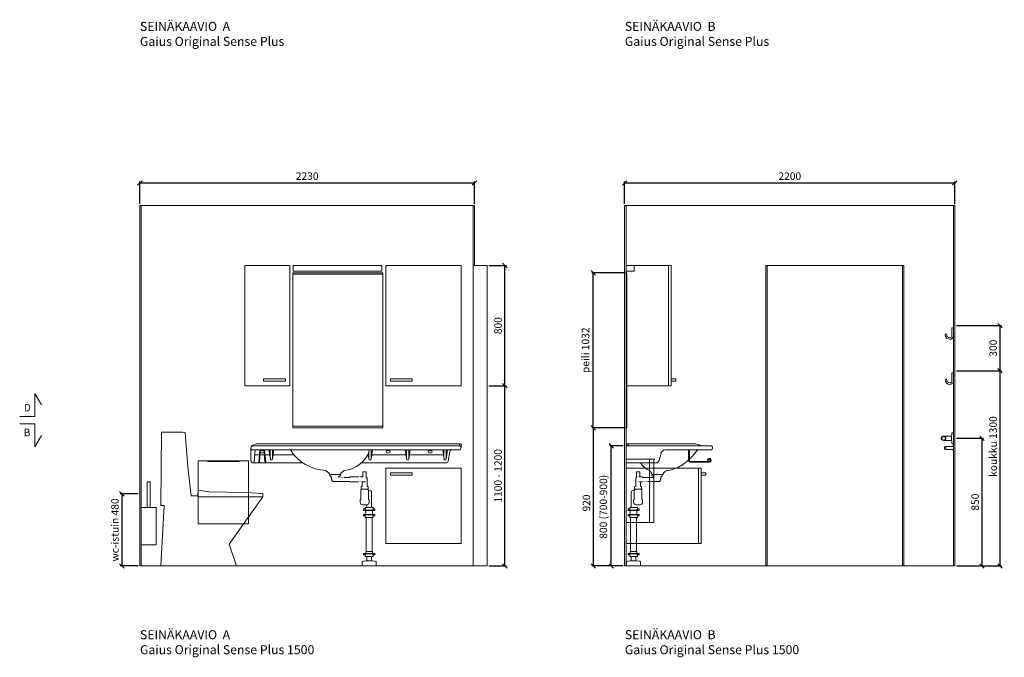
# Model space of a CAD drawing. Units: millimetres. Extents: x 30388 to 100414, y 9381 to 29066.
# Drawn here: x 87140 to 93699, y 17492 to 21737 of the extents above; entities that cross this region are included whole.
import ezdxf

# ---------------------------------------------------------------- set-up
doc = ezdxf.new("R2010")
doc.units = ezdxf.units.MM
doc.header["$LTSCALE"] = 3
doc.linetypes.add('DASHED', pattern=[0.75, 0.5, -0.25])
doc.layers.get('0').update_dxf_attribs({"lineweight": 9})
doc.layers.get('DEFPOINTS').update_dxf_attribs({"lineweight": 9})
for name, color, linetype, lineweight in [('KORPINEN-block', 6, 'Continuous', 9), ('KORPINEN-block @ 1', 6, 'Continuous', 9), ('KORPINEN-block-det', 9, 'Continuous', 9), ('KORPINEN-dimension', 9, 'Continuous', 9), ('KORPINEN-info', 4, 'Continuous', 9), ('KORPINEN-laatat', 9, 'Continuous', 9), ('KORPINEN-pluming', 3, 'Continuous', 9)]:
    doc.layers.add(name, color=color, linetype=linetype, lineweight=lineweight)
doc.styles.get("Standard").update_dxf_attribs({"font": 'arial.ttf', "height": 50})
doc.dimstyles.new('GAIUS', dxfattribs={"dimscale": 10, "dimtxt": 50, "dimasz": 3, "dimexe": 1, "dimexo": 1, "dimgap": 2, "dimtad": 1, "dimdec": 0, "dimzin": 0, "dimdsep": 46, "dimtxsty": 'Standard', "dimblk1": 'OBLIQUE', "dimblk2": 'OBLIQUE', "dimsah": 1, "dimcen": 0, "dimclrt": 7, "dimadec": 0, "dimazin": 0, "dimtfac": 1, "dimtdec": 0, "dimtix": 1, "dimtmove": 0, "dimatfit": 3, "dimldrblk": 'OBLIQUE', "dimfxl": 5, "dimtolj": 1, "dimtzin": 0, "dimarcsym": 0})

# ---------------------------------------------------------------- blocks, each defined once
blk = doc.blocks.new('_OBLIQUE')
at = {"color": 0, "linetype": 'ByBlock'}
blk.add_line((-0.5, -0.5), (0.5, 0.5), dxfattribs=at)
blk = doc.blocks.new('*D985')
at = {"layer": 'DEFPOINTS', "color": 0, "transparency": 16777216}
for p in [(90255, 20100), (90372, 20100), (90255, 19300)]:
    blk.add_point(p, dxfattribs=at)
at = {"layer": 'KORPINEN-dimension', "color": 0, "lineweight": -2, "transparency": 16777216}
for p, q in [((90265, 20100), (90382, 20100)), ((90372, 19300), (90372, 20100)), ((90265, 19300), (90382, 19300))]:
    blk.add_line(p, q, dxfattribs=at)
at = {"layer": 'KORPINEN-dimension', "color": 0, "lineweight": -2, "transparency": 16777216, "xscale": 30, "yscale": 30, "zscale": 30}
for p, rotation in [((90372, 20100), 90), ((90372, 19300), 270)]:
    blk.add_blockref('_OBLIQUE', p, dxfattribs=dict(at, rotation=rotation))
at = {"layer": 'KORPINEN-dimension', "color": 7, "transparency": 16777216, "insert": (90326.5, 19700), "char_height": 50, "attachment_point": 5, "rotation": 90}
blk.add_mtext('\\A1;800', dxfattribs=at)
blk = doc.blocks.new('*D986')
at = {"layer": 'DEFPOINTS', "color": 0, "transparency": 16777216}
for p in [(90255, 19300), (90372, 19300), (90255, 18100)]:
    blk.add_point(p, dxfattribs=at)
at = {"layer": 'KORPINEN-dimension', "color": 0, "lineweight": -2, "transparency": 16777216}
for p, q in [((90265, 19300), (90382, 19300)), ((90372, 18100), (90372, 19300)), ((90265, 18100), (90382, 18100))]:
    blk.add_line(p, q, dxfattribs=at)
at = {"layer": 'KORPINEN-dimension', "color": 0, "lineweight": -2, "transparency": 16777216, "xscale": 30, "yscale": 30, "zscale": 30}
for p, rotation in [((90372, 19300), 90), ((90372, 18100), 270)]:
    blk.add_blockref('_OBLIQUE', p, dxfattribs=dict(at, rotation=rotation))
at = {"layer": 'KORPINEN-dimension', "color": 7, "transparency": 16777216, "insert": (90326.5, 18700), "char_height": 50, "attachment_point": 5, "rotation": 90}
blk.add_mtext('\\A1;1100 - 1200', dxfattribs=at)
blk = doc.blocks.new('KOR-1907-1908-1919_FAS-SI')
at = {"layer": 'KORPINEN-block'}
blk.add_lwpolyline([(-22.9, -76, -0.400686), (-55.9, -45.5), (-53.3, -40.4), (-49.4, -40.1), (-46.1, -44.9, 0.3977), (-23, -66, 0.414214), (-10, -53), (-10, 0), (0, 0), (0, -53, -0.412498), (-22.9, -76)], format="xyb", dxfattribs=at)
blk = doc.blocks.new('KOR-1509-1510_FAS-SI')
at = {"layer": 'KORPINEN-block'}
blk.add_lwpolyline([(-50, 7), (-60, 7), (-60, -7), (-50, -7)], dxfattribs=at)
blk.add_lwpolyline([(-3, -15), (0, -15), (0, 15), (-3, 15), (-3, 10), (-50, 10), (-50, -10), (-3, -10)], close=True, dxfattribs=at)
blk = doc.blocks.new('KOR-vedin-kaarivaakaan-ovessa_JUL')
at = {"layer": 'KORPINEN-block'}
blk.add_line((30, 30), (175, 30), dxfattribs=at)
blk.add_lwpolyline([(30, 30), (175, 30), (175, 45), (30, 45)], close=True, dxfattribs=at)
blk = doc.blocks.new('KOR-63007_FAS-FR-R')
at = {"layer": 'KORPINEN-block'}
blk.add_lwpolyline([(-500, 0), (0, 0), (0, 800), (-500, 800)], close=True, dxfattribs=at)
blk.add_blockref('KOR-vedin-kaarivaakaan-ovessa_JUL', (-500, 0), dxfattribs=at)
blk = doc.blocks.new('KOR-6312_FAS-FR-R')
at = {"layer": 'KORPINEN-block'}
blk.add_lwpolyline([(-300, 0), (0, 0), (0, 800), (-300, 800)], close=True, dxfattribs=at)
blk.add_blockref('KOR-vedin-kaarivaakaan-ovessa_JUL', (-300, 0), dxfattribs=at)
blk = doc.blocks.new('B_37212S')
blk.add_line((247.1, 466), (247.1, 460))
at = {"linetype": 'Continuous'}
blk.add_line((247.1, 460), (680, 460), dxfattribs=at)
blk.add_lwpolyline([(247.1, 466), (248.5, 505), (321.5, 493.6), (562.7, 488), (678.9, 482), (680, 460), (454.8, 144.1), (505, 0), (0, 0), (21.5, 402), (0, 402), (3.7, 887.5), (5.8, 890), (142.7, 890), (161.6, 887.5), (180.2, 659.2), (201.4, 466)], close=True, dxfattribs=at)
blk = doc.blocks.new('KOR-1309_FAS-SI')
at = {"layer": 'KORPINEN-block'}
blk.add_lwpolyline([(-40, 250), (-40, 420), (-60, 420), (-60, 250), (-100, 250), (-100, 0), (0, 0), (0, 250)], close=True, dxfattribs=at)
blk.add_lwpolyline([(-60, 250), (-40, 250)], dxfattribs=at)
blk = doc.blocks.new('*D987')
at = {"layer": 'DEFPOINTS', "color": 0, "transparency": 16777216}
for p in [(87940, 18580), (87820, 18100), (87940, 18100)]:
    blk.add_point(p, dxfattribs=at)
at = {"layer": 'KORPINEN-dimension', "color": 0, "lineweight": -2, "transparency": 16777216}
for p, q in [((87930, 18580), (87810, 18580)), ((87820, 18580), (87820, 18100)), ((87930, 18100), (87810, 18100))]:
    blk.add_line(p, q, dxfattribs=at)
at = {"layer": 'KORPINEN-dimension', "color": 0, "lineweight": -2, "transparency": 16777216, "xscale": 30, "yscale": 30, "zscale": 30}
for p, rotation in [((87820, 18580), 90), ((87820, 18100), 270)]:
    blk.add_blockref('_OBLIQUE', p, dxfattribs=dict(at, rotation=rotation))
at = {"layer": 'KORPINEN-dimension', "color": 7, "transparency": 16777216, "insert": (87774.5, 18340), "char_height": 50, "attachment_point": 5, "rotation": 90}
blk.add_mtext('\\A1;wc-istuin 480', dxfattribs=at)
blk = doc.blocks.new('KOR-vedin-kaarivaakaan_SIVU')
at = {"layer": 'KORPINEN-block'}
blk.add_line((0, 30), (0, 45), dxfattribs=at)
blk.add_lwpolyline([(0, 30), (30, 30), (30, 45), (0, 45)], dxfattribs=at)
blk = doc.blocks.new('KOR-63007_FAS-SI')
at = {"layer": 'KORPINEN-block'}
for points in [[(282, 800), (0, 800), (0, 0), (282, 0)], [(300, 800), (282, 800), (282, 0), (300, 0)]]:
    blk.add_lwpolyline(points, close=True, dxfattribs=at)
blk.add_blockref('KOR-vedin-kaarivaakaan_SIVU', (300, 0), dxfattribs=at)
blk = doc.blocks.new('*D989')
at = {"layer": 'DEFPOINTS', "color": 0, "transparency": 16777216}
for p in [(93370, 18950), (93370, 18100), (93550, 18100)]:
    blk.add_point(p, dxfattribs=at)
at = {"layer": 'KORPINEN-dimension', "color": 0, "lineweight": -2, "transparency": 16777216}
for p, q in [((93380, 18950), (93560, 18950)), ((93550, 18950), (93550, 18100)), ((93380, 18100), (93560, 18100))]:
    blk.add_line(p, q, dxfattribs=at)
at = {"layer": 'KORPINEN-dimension', "color": 0, "lineweight": -2, "transparency": 16777216, "xscale": 30, "yscale": 30, "zscale": 30}
for p, rotation in [((93550, 18950), 90), ((93550, 18100), 270)]:
    blk.add_blockref('_OBLIQUE', p, dxfattribs=dict(at, rotation=rotation))
at = {"layer": 'KORPINEN-dimension', "color": 7, "transparency": 16777216, "insert": (93504.5, 18525), "char_height": 50, "attachment_point": 5, "rotation": 90}
blk.add_mtext('\\A1;850', dxfattribs=at)
blk = doc.blocks.new('*D1007')
at = {"layer": 'DEFPOINTS', "color": 0, "transparency": 16777216}
for p in [(90170, 20650), (87940, 20500), (90170, 20500)]:
    blk.add_point(p, dxfattribs=at)
at = {"layer": 'KORPINEN-dimension', "color": 0, "lineweight": -2, "transparency": 16777216}
for p, q in [((87940, 20510), (87940, 20660)), ((87940, 20650), (90170, 20650)), ((90170, 20510), (90170, 20660))]:
    blk.add_line(p, q, dxfattribs=at)
at = {"layer": 'KORPINEN-dimension', "color": 0, "lineweight": -2, "transparency": 16777216, "xscale": 30, "yscale": 30, "zscale": 30, "rotation": 180}
blk.add_blockref('_OBLIQUE', (87940, 20650), dxfattribs=at)
at = {"layer": 'KORPINEN-dimension', "color": 0, "lineweight": -2, "transparency": 16777216, "xscale": 30, "yscale": 30, "zscale": 30}
blk.add_blockref('_OBLIQUE', (90170, 20650), dxfattribs=at)
at = {"layer": 'KORPINEN-dimension', "color": 7, "transparency": 16777216, "insert": (89055, 20695.5), "char_height": 50, "attachment_point": 5}
blk.add_mtext('\\A1;2230', dxfattribs=at)
blk = doc.blocks.new('*D1008')
at = {"layer": 'DEFPOINTS', "color": 0, "transparency": 16777216}
for p in [(93370, 20650), (91170, 20500), (93370, 20500)]:
    blk.add_point(p, dxfattribs=at)
at = {"layer": 'KORPINEN-dimension', "color": 0, "lineweight": -2, "transparency": 16777216}
for p, q in [((91170, 20510), (91170, 20660)), ((91170, 20650), (93370, 20650)), ((93370, 20510), (93370, 20660))]:
    blk.add_line(p, q, dxfattribs=at)
at = {"layer": 'KORPINEN-dimension', "color": 0, "lineweight": -2, "transparency": 16777216, "xscale": 30, "yscale": 30, "zscale": 30, "rotation": 180}
blk.add_blockref('_OBLIQUE', (91170, 20650), dxfattribs=at)
at = {"layer": 'KORPINEN-dimension', "color": 0, "lineweight": -2, "transparency": 16777216, "xscale": 30, "yscale": 30, "zscale": 30}
blk.add_blockref('_OBLIQUE', (93370, 20650), dxfattribs=at)
at = {"layer": 'KORPINEN-dimension', "color": 7, "transparency": 16777216, "insert": (92270, 20695.5), "char_height": 50, "attachment_point": 5}
blk.add_mtext('\\A1;2200', dxfattribs=at)
blk = doc.blocks.new('KOR-630xx-A_FAS-SI')
at = {"layer": 'KORPINEN-block'}
for points in [[(0, 0), (482, 0), (482, -500), (0, -500)], [(482, 0), (500, 0), (500, -500), (482, -500)]]:
    blk.add_lwpolyline(points, close=True, dxfattribs=at)
at = {"layer": 'KORPINEN-block', "xscale": -1, "rotation": 180}
blk.add_blockref('KOR-vedin-kaarivaakaan_SIVU', (500, 0), dxfattribs=at)
blk = doc.blocks.new('*D996')
at = {"layer": 'DEFPOINTS', "color": 0, "transparency": 16777216}
for p in [(93370, 19400), (93370, 18100), (93670, 18100)]:
    blk.add_point(p, dxfattribs=at)
at = {"layer": 'KORPINEN-dimension', "color": 0, "lineweight": -2, "transparency": 16777216}
for p, q in [((93380, 19400), (93680, 19400)), ((93670, 19400), (93670, 18100)), ((93380, 18100), (93680, 18100))]:
    blk.add_line(p, q, dxfattribs=at)
at = {"layer": 'KORPINEN-dimension', "color": 0, "lineweight": -2, "transparency": 16777216, "xscale": 30, "yscale": 30, "zscale": 30}
for p, rotation in [((93670, 19400), 90), ((93670, 18100), 270)]:
    blk.add_blockref('_OBLIQUE', p, dxfattribs=dict(at, rotation=rotation))
at = {"layer": 'KORPINEN-dimension', "color": 7, "transparency": 16777216, "insert": (93624.5, 18895), "char_height": 50, "attachment_point": 5, "rotation": 90}
blk.add_mtext('\\A1;koukku 1300', dxfattribs=at)
blk = doc.blocks.new('*D997')
at = {"layer": 'DEFPOINTS', "color": 0, "transparency": 16777216}
for p in [(93370, 19700), (93370, 19400), (93670, 19400)]:
    blk.add_point(p, dxfattribs=at)
at = {"layer": 'KORPINEN-dimension', "color": 0, "lineweight": -2, "transparency": 16777216}
for p, q in [((93380, 19700), (93680, 19700)), ((93670, 19700), (93670, 19400)), ((93380, 19400), (93680, 19400))]:
    blk.add_line(p, q, dxfattribs=at)
at = {"layer": 'KORPINEN-dimension', "color": 0, "lineweight": -2, "transparency": 16777216, "xscale": 30, "yscale": 30, "zscale": 30}
for p, rotation in [((93670, 19700), 90), ((93670, 19400), 270)]:
    blk.add_blockref('_OBLIQUE', p, dxfattribs=dict(at, rotation=rotation))
at = {"layer": 'KORPINEN-dimension', "color": 7, "transparency": 16777216, "insert": (93624.5, 19550), "char_height": 50, "attachment_point": 5, "rotation": 90}
blk.add_mtext('\\A1;300', dxfattribs=at)
blk = doc.blocks.new('KOR-16366_CUT-1')
at = {"layer": 'KORPINEN-block'}
for p, q in [((-12, 13.9), (-65.5, 13.9)), ((-11.6, 22), (-12, 14.5)), ((-12, -14.5), (-12, 14.4)), ((-10.4, 33.5), (-11.6, 22)), ((0, 37.2), (-6.5, 37.1)), ((0, 37.2), (0, -37.2)), ((-12, -14), (-65.5, -14)), ((-12, -14), (-12.3, -14.2)), ((-11.6, -22), (-12, -14.5)), ((-10.4, -33.5), (-11.6, -22)), ((0, -37.2), (-6.5, -37.1))]:
    blk.add_line(p, q, dxfattribs=at)
for points in [[(-50.3, 2.8, 0.301688), (-59.9, 13.2, 0.120973), (-71.1, 13.2, 0.301688), (-80.7, 2.8, 0.079166), (-80.7, -2.8, 0.301688), (-71.1, -13.2, 0.15152), (-59.9, -13.2, 0.301688), (-50.3, -2.8, 0.079166)], [(-78.8, 2.6, 0.079166), (-78.8, -2.5, 0.301688), (-70.6, -11.3, 0.120973), (-60.3, -11.3, 0.301688), (-52.2, -2.5, 0.079166), (-52.2, 2.6, 0.301688), (-60.3, 11.4, 0.120973), (-70.6, 11.4, 0.301688)]]:
    blk.add_lwpolyline(points, format="xyb", close=True, dxfattribs=at)
for centre, start, end in [((-6.5, 33.1), 90, 174.08581), ((-6.5, -33.1), 185.91419, 270)]:
    blk.add_arc(centre, 3.92, start, end, dxfattribs=at)
blk.add_text('Korpinen/Gaius', height=0.0075, rotation=180, dxfattribs=at).set_placement((0, 37.2))
blk = doc.blocks.new('KOR-X300_FAS')
at = {"layer": 'KORPINEN-pluming'}
for p, q in [((-26, 0), (26, 0)), ((-26, -10.5), (-26, 0)), ((26, 0), (26, -10.5)), ((26, -20), (-26, -20)), ((26, -47), (-26, -47)), ((-26, -56.5), (-26, -67)), ((-22, -20), (-22, -47)), ((22, -47), (22, -20)), ((26, -67), (26, -56.5)), ((-26, -67), (26, -67)), ((26, -307), (-26, -307)), ((-26, -316.5), (-26, -327)), ((-26, -327), (26, -327)), ((26, -327), (26, -316.5))]:
    blk.add_line(p, q, dxfattribs=at)
for points in [[(-29, -20), (-37, -20), (-37, -11.5), (-36, -10.5), (-26, -10.5), (-24.5, -11.5), (-24.5, -16.5, -0.414214), (-25.5, -17.5)], [(-29, -47), (-37, -47), (-37, -55.5), (-36, -56.5), (-26, -56.5), (-24.5, -55.5), (-24.5, -50.5, 0.414214), (-25.5, -49.5)], [(29, -20), (37, -20), (37, -11.5), (36, -10.5), (26, -10.5), (24.5, -11.5), (24.5, -16.5, 0.414214), (25.5, -17.5)], [(29, -47), (37, -47), (37, -55.5), (36, -56.5), (26, -56.5), (24.5, -55.5), (24.5, -50.5, -0.414214), (25.5, -49.5)], [(-29, -307), (-37, -307), (-37, -315.5), (-36, -316.5), (-26, -316.5), (-24.5, -315.5), (-24.5, -310.5, 0.414214), (-25.5, -309.5)], [(29, -307), (37, -307), (37, -315.5), (36, -316.5), (26, -316.5), (24.5, -315.5), (24.5, -310.5, -0.414214), (25.5, -309.5)]]:
    blk.add_lwpolyline(points, format="xyb", dxfattribs=at)
for points in [[(-29, -20), (29, -20), (29, -18.5, 0.414214), (28, -17.5), (-28, -17.5, 0.414214), (-29, -18.5)], [(-29, -47), (29, -47), (29, -48.5, -0.414214), (28, -49.5), (-28, -49.5, -0.414214), (-29, -48.5)], [(-29, -307), (29, -307), (29, -308.5, -0.414214), (28, -309.5), (-28, -309.5, -0.414214), (-29, -308.5)]]:
    blk.add_lwpolyline(points, format="xyb", close=True, dxfattribs=at)
for points in [[(20, -67), (20, -294), (-20, -294), (-20, -67)], [(22, -307), (22, -296), (20, -294), (-20, -294), (-22, -296), (-22, -307)]]:
    blk.add_lwpolyline(points, dxfattribs=at)
blk = doc.blocks.new('KOR-62086_FRONT')
at = {"layer": 'KORPINEN-block'}
for p, q in [((-1387, 800.2), (-13, 800.2)), ((-1354.5, 813.2), (-3, 813.2)), ((0, 810.2), (-0.1, 787.3)), ((-1387, 772.2), (-13, 772.2)), ((-879.2, 617.9), (-898.7, 634.2)), ((-878.4, 616), (-878.2, 612.8)), ((-875.2, 610), (-804.6, 610)), ((-801.4, 616), (-801.6, 612.8)), ((-780.9, 634.3), (-800.3, 618.1))]:
    blk.add_line(p, q, dxfattribs=at)
at = {"layer": 'KORPINEN-block', "color": 6, "lineweight": 9}
for p, q in [((-1372, 772.2), (-1379.1, 690.8)), ((-590, 739.2), (-372, 739.2))]:
    blk.add_line(p, q, dxfattribs=at)
at = {"layer": 'KORPINEN-block', "lineweight": 9}
blk.add_line((-622, 739.2), (-622.6, 739.2), dxfattribs=at)
at = {"layer": 'KORPINEN-block', "color": 6, "lineweight": 9}
for points in [[(-1400, 783.8), (-1400, 787.2)], [(-20.4, 800.2), (-20.4, 800.2)], [(-8.4, 810.7), (-8.4, 810.7)], [(-5.5, 813.2), (-5.5, 813.2)], [(-1400, 699.2), (-1400, 785.5)], [(-1370.1, 739.2), (-1370.1, 739.2)], [(-1370.1, 739.2), (-1279, 739.2)], [(-1247, 739.2), (-1112.1, 739.2)], [(-340, 739.2), (-122, 739.2)], [(-210.4, 768.2), (-200.4, 768.2)], [(-74.3, 759.8), (-85.1, 698.6)], [(-1384.1, 686.2), (-1387, 686.2)], [(-1374.2, 686.2), (-1384.1, 686.2)], [(-1053.1, 686.2), (-1374.2, 686.2)]]:
    blk.add_lwpolyline(points, dxfattribs=at)
at = {"layer": 'KORPINEN-block'}
for points in [[(-1330.4, 768.2, 1), (-1330.4, 752.2), (-1320.4, 752.2, 1), (-1320.4, 768.2)], [(-490.4, 768.2, 1), (-490.4, 752.2), (-480.4, 752.2, 1), (-480.4, 768.2)], [(-210.4, 768.2, 1), (-210.4, 752.2), (-200.4, 752.2, 1), (-200.4, 768.2)]]:
    blk.add_lwpolyline(points, format="xyb", close=True, dxfattribs=at)
for points in [[(-1246.7, 772.1), (-1255.7, 710.8, -0.359912), (-1260.7, 705.8), (-1265.3, 705.8, -0.298991), (-1270.1, 709.9), (-1279.3, 772.1)], [(-589.7, 772.1), (-598.7, 710.8, -0.359912), (-603.7, 705.8), (-608.3, 705.8, -0.298991), (-613.1, 709.9), (-618.6, 747.1)], [(-339.7, 772.1), (-348.7, 710.8, -0.359912), (-353.7, 705.8), (-358.3, 705.8, -0.298991), (-363.1, 709.9), (-372.3, 772.1)], [(-89.7, 772.2), (-98.7, 710.8, -0.359912), (-103.7, 705.8), (-108.3, 705.8, -0.298991), (-113.1, 709.9), (-122.3, 772.2)], [(-663.6, 686.2), (-99.9, 686.2, 0.356903), (-85.1, 698.6)]]:
    blk.add_lwpolyline(points, format="xyb", dxfattribs=at)
for centre, radius, start, end in [((-1386, 786.2), 14, 94.24164, 265.75919), ((-1355.1, 756.2), 57, 89.4275, 134.37979), ((-20.4, 812.2), 12, 270.34716, 349.8837), ((-14, 786.2), 14, 274.03697, 85.96303), ((-5.2, 809.8), 3.4, 94.97688, 174.8225), ((-3, 810.2), 3, 0, 90), ((-885.9, 931.5), 296.9, 212.45, 267.19725), ((-797.4, 832), 197.9, 275.23293, 342.40433), ((-59.5, 757.2), 15, 90, 170.0021), ((-900.7, 631.9), 3.06, 48.26238, 83.74017), ((-881.3, 615.8), 2.92, 2.9225, 44.7803), ((-875.1, 613), 3.03, 184.03231, 269.46512), ((-804.6, 613), 3.02, 270.42875, 356.07382), ((-798.2, 615.7), 3.18, 131.37179, 175.13102), ((-779, 631.9), 3.08, 95.89946, 128.83161)]:
    blk.add_arc(centre, radius, start, end, dxfattribs=at)
at = {"layer": 'KORPINEN-block', "color": 6, "lineweight": 9}
for centre, start, end in [((-1370, 733.7), 91.34115, 158.54041), ((-1279.1, 733.7), 18.88112, 88.65885), ((-1246.8, 733.7), 91.34115, 161.11888), ((-622.2, 733.7), 18.88112, 88.65885), ((-589.8, 733.7), 91.34115, 161.11888), ((-372.1, 733.7), 18.88112, 88.65885), ((-339.8, 733.7), 91.34115, 161.11888), ((-122.1, 733.7), 18.88112, 88.65885)]:
    blk.add_arc(centre, 5.57, start, end, dxfattribs=at)
at = {"layer": 'KORPINEN-block', "lineweight": 9}
for centre, radius, start, end in [((-223.2, 742.1), 1047.6, 178.35609, 181.70029), ((-2302.8, 742.1), 1047.6, 358.29971, 1.64391), ((433.8, 742.1), 1047.6, 179.10054, 181.70029), ((-1645.9, 742.1), 1047.6, 358.29971, 1.64391), ((683.8, 742.1), 1047.6, 178.35609, 181.70029), ((-1395.8, 742.1), 1047.6, 358.29971, 1.64391), ((933.8, 742.1), 1047.6, 178.35609, 181.70029), ((-1145.8, 742.1), 1047.6, 358.29971, 1.64391), ((-1387, 699.2), 13, 180, 270), ((-1384.1, 691.2), 5, 270, 355)]:
    blk.add_arc(centre, radius, start, end, dxfattribs=at)
at = {"layer": 'KORPINEN-block-det', "lineweight": 9}
for p, q in [((-1340.3, 772.2), (-1347.4, 693.9)), ((-1335.3, 772.2), (-1342.5, 693.5)), ((-1313.3, 772.2), (-1306.1, 693.5)), ((-1308.3, 772.2), (-1301.2, 693.9)), ((-1345.2, 691.2), (-1345.2, 691.2))]:
    blk.add_line(p, q, dxfattribs=at)
for centre, start, end in [((-1345, 693.7), 174.75739, 264.75739), ((-1343.1, 713.7), 84.67172, 174.67172), ((-1345, 693.7), 264.75739, 354.75739), ((-1343.1, 713.7), 354.67172, 84.67172), ((-1305.5, 713.7), 95.32828, 185.32828), ((-1303.6, 693.7), 185.24261, 275.24261), ((-1305.5, 713.7), 5.32828, 95.32828), ((-1303.6, 693.7), 275.24261, 5.24261)]:
    blk.add_arc(centre, 2.5, start, end, dxfattribs=at)
at = {"layer": 'KORPINEN-pluming'}
blk.add_line((-660.1, 512), (-624.1, 512), dxfattribs=at)
at = {"layer": 'KORPINEN-pluming', "linetype": 'DASHED'}
blk.add_lwpolyline([(-635.4, 559), (-740.4, 559), (-740.4, 563), (-851.1, 563, -0.3601), (-860.9, 571.1), (-865.9, 597), (-873.9, 599), (-873.9, 604), (-875.9, 604), (-875.9, 609, -0.414214), (-874.9, 610), (-804.9, 610, -0.414214), (-803.9, 609), (-803.9, 604), (-805.9, 604), (-805.9, 599), (-813.9, 597), (-814.9, 589), (-740.4, 589), (-740.4, 593), (-669.4, 593)], format="xyb", dxfattribs=at)
at = {"layer": 'KORPINEN-pluming'}
for points in [[(-669.4, 593), (-653.1, 593), (-653.1, 626), (-631.1, 626), (-631.1, 587, -0.052101), (-629.6, 586), (-626.1, 586), (-626.1, 529), (-622.1, 529, -0.414214), (-619.1, 526), (-619.1, 515), (-618.1, 515), (-618.1, 512), (-624.1, 512), (-624.1, 509), (-622.1, 509, -0.414214), (-617.1, 504), (-617.1, 443), (-612.1, 443), (-612.1, 425, -0.414214), (-630.1, 407), (-654.1, 407, -0.414214), (-672.1, 425), (-672.1, 443), (-667.1, 443), (-667.1, 504, -0.414214), (-662.1, 509), (-660.1, 509), (-660.1, 512), (-666.1, 512), (-666.1, 515), (-665.1, 515), (-665.1, 526, -0.414214), (-662.1, 529), (-658.1, 529), (-658.1, 559), (-635.4, 559)], [(-596.1, 390), (-596.1, 488.5, 0.414214), (-612.1, 504.5), (-617.2, 504.5)]]:
    blk.add_lwpolyline(points, format="xyb", dxfattribs=at)
for points in [[(-628.1, 407.5), (-628.1, 390)], [(-628.1, 63), (-628.1, 34)], [(-596.1, 34), (-596.1, 63)]]:
    blk.add_lwpolyline(points, dxfattribs=at)
blk.add_lwpolyline([(-632.1, 34), (-628.1, 34), (-596.1, 34), (-592.1, 34), (-571.5, 32.4, -0.38292), (-566, 26.6), (-565.1, 0), (-659.1, 0), (-658.3, 26.6, -0.38292), (-652.8, 32.4)], format="xyb", close=True, dxfattribs=at)
blk.add_blockref('KOR-X300_FAS', (-612.1, 390), dxfattribs=at)
blk = doc.blocks.new('KOR-62082_SIDE')
at = {"layer": 'KORPINEN-block'}
for p, q in [((0, 689.2), (0, 810.2)), ((563, 800.2), (0, 800.2)), ((3, 813.2), (456.6, 813.2)), ((563, 772.2), (258, 772.2)), ((3, 686.2), (199.7, 686.2)), ((170.9, 616.2), (171.1, 612.8)), ((174.1, 610), (244.7, 610)), ((247.9, 616), (247.7, 612.8))]:
    blk.add_line(p, q, dxfattribs=at)
at = {"layer": 'KORPINEN-block', "lineweight": 9}
blk.add_line((219, 701), (232.1, 750), dxfattribs=at)
at = {"layer": 'KORPINEN-block'}
for centre, radius, start, end in [((3, 810.2), 3, 90, 180), ((5.5, 810.2), 3.02, 4.48147, 90), ((20.5, 812.4), 12.2, 189.35648, 269.19978), ((456.7, 753.8), 59.4, 61.21876, 90.1437), ((506.9, 843.4), 43.3, 240.08479, 265.09724), ((562, 786.2), 14, 274.08623, 85.91236), ((161.3, 988.1), 380, 307.62113, 323.57046), ((788.2, 556.4), 381.6, 146.42046, 147.32061), ((479.6, 760.6), 11.6, 91.16902, 143.47322), ((3, 689.2), 3.03, 180.64102, 269.35898), ((256.4, 776.2), 182.9, 209.48231, 211.34587), ((197.1, 741.2), 114, 211.84942, 235.32416), ((239.8, 880.5), 247.5, 286.21385, 297.85371), ((228.6, 890), 261.2, 299.04769, 309.06753), ((179.7, 716), 83.4, 235.26817, 247.07796), ((138.1, 613.6), 27.2, 46.18066, 70.31435), ((85.2, 558.5), 103.6, 35.12287, 46.16205), ((167.8, 615.7), 3.11, 8.08181, 49.55294), ((174.2, 613.1), 3.06, 184.5927, 268.90812), ((244.8, 613), 2.98, 269.67943, 356.82304), ((251, 615.7), 3.06, 132.21541, 175.95016), ((320.7, 558.6), 93.2, 128.24053, 140.37662), ((273.5, 618.6), 16.8, 99.97703, 128.4314), ((246.8, 854.3), 220.4, 276.19922, 286.36851)]:
    blk.add_arc(centre, radius, start, end, dxfattribs=at)
at = {"layer": 'KORPINEN-block', "lineweight": 9}
for centre, radius, start, end in [((261.4, 742), 30.4, 96.42201, 164.7994), ((199.7, 706.2), 20, 270, 345)]:
    blk.add_arc(centre, radius, start, end, dxfattribs=at)
at = {"layer": 'KORPINEN-block-det', "lineweight": 9}
for p, q in [((416, 701.2), (416, 772.2)), ((421, 701.2), (421, 772.2)), ((553.5, 696.2), (426, 696.2)), ((553.5, 691.2), (426, 691.2)), ((547.2, 699.6), (543.1, 696.8))]:
    blk.add_line(p, q, dxfattribs=at)
for centre, radius, start, end in [((426, 701.2), 10, 180, 270), ((426, 701.2), 5, 180, 270), ((553.5, 703.7), 12.5, 270, 213.42104), ((553.5, 703.7), 7.5, 270, 213.42104)]:
    blk.add_arc(centre, radius, start, end, dxfattribs=at)
at = {"layer": 'KORPINEN-pluming'}
blk.add_line((97.4, 512), (61.4, 512), dxfattribs=at)
for points in [[(106.6, 593), (90.4, 593), (90.4, 626), (68.4, 626), (68.4, 587, 0.052101), (66.8, 586), (63.4, 586), (63.4, 529), (59.4, 529, 0.414214), (56.4, 526), (56.4, 515), (55.4, 515), (55.4, 512), (61.4, 512), (61.4, 509), (59.4, 509, 0.414214), (54.4, 504), (54.4, 443), (49.4, 443), (49.4, 425, 0.414214), (67.4, 407), (91.4, 407, 0.414214), (109.4, 425), (109.4, 443), (104.4, 443), (104.4, 504, 0.414214), (99.4, 509), (97.4, 509), (97.4, 512), (103.4, 512), (103.4, 515), (102.4, 515), (102.4, 526, 0.414214), (99.4, 529), (95.4, 529), (95.4, 559), (89.2, 559)], [(33.4, 390), (33.4, 488.5, -0.414214), (49.4, 504.5), (54.4, 504.5)]]:
    blk.add_lwpolyline(points, format="xyb", dxfattribs=at)
at = {"layer": 'KORPINEN-pluming', "linetype": 'DASHED'}
blk.add_lwpolyline([(74.9, 559), (108, 559), (108, 563), (218.7, 563, 0.3601), (228.5, 571.1), (233.5, 597), (241.5, 599), (241.5, 604), (243.5, 604), (243.5, 609, 0.414214), (242.5, 610), (172.5, 610, 0.414214), (171.5, 609), (171.5, 604), (173.5, 604), (173.5, 599), (181.5, 597), (182.5, 589), (108, 589), (108, 593), (74.9, 593)], format="xyb", dxfattribs=at)
at = {"layer": 'KORPINEN-pluming'}
blk.add_lwpolyline([(69.4, 34), (65.4, 34), (33.4, 34), (29.4, 34), (8.7, 32.4, 0.38292), (3.2, 26.6), (2.4, 0), (96.4, 0), (95.5, 26.6, 0.38292), (90, 32.4)], format="xyb", close=True, dxfattribs=at)
for points in [[(33.4, 34), (33.4, 63)], [(65.4, 63), (65.4, 34)]]:
    blk.add_lwpolyline(points, dxfattribs=at)
at = {"layer": 'KORPINEN-pluming', "xscale": -1}
blk.add_blockref('KOR-X300_FAS', (49.4, 390), dxfattribs=at)
at = {"layer": 'KORPINEN-block'}
for p in [(5.5, 813.2), (174.1, 610)]:
    blk.add_text('Korpinen/Gaius', height=0.0075, dxfattribs=at).set_placement(p)
blk = doc.blocks.new('*D1004')
at = {"layer": 'DEFPOINTS', "color": 0, "transparency": 16777216}
for p in [(91081, 18900), (91170, 18900), (91170, 18100)]:
    blk.add_point(p, dxfattribs=at)
at = {"layer": 'KORPINEN-dimension', "color": 0, "lineweight": -2, "transparency": 16777216}
for p, q in [((91160, 18900), (91071, 18900)), ((91081, 18100), (91081, 18900)), ((91160, 18100), (91071, 18100))]:
    blk.add_line(p, q, dxfattribs=at)
at = {"layer": 'KORPINEN-dimension', "color": 0, "lineweight": -2, "transparency": 16777216, "xscale": 30, "yscale": 30, "zscale": 30}
for p, rotation in [((91081, 18900), 90), ((91081, 18100), 270)]:
    blk.add_blockref('_OBLIQUE', p, dxfattribs=dict(at, rotation=rotation))
at = {"layer": 'KORPINEN-dimension', "color": 7, "transparency": 16777216, "insert": (91028.2, 18494), "char_height": 50, "attachment_point": 5, "rotation": 90}
blk.add_mtext('\\A1;800 (700-900)', dxfattribs=at)
blk = doc.blocks.new('*D1005')
at = {"layer": 'DEFPOINTS', "color": 0, "transparency": 16777216}
for p in [(91182.5, 19020), (90961, 18100), (91081, 18100)]:
    blk.add_point(p, dxfattribs=at)
at = {"layer": 'KORPINEN-dimension', "color": 0, "lineweight": -2, "transparency": 16777216}
for p, q in [((91172.5, 19020), (90951, 19020)), ((90961, 19020), (90961, 18100)), ((91071, 18100), (90951, 18100))]:
    blk.add_line(p, q, dxfattribs=at)
at = {"layer": 'KORPINEN-dimension', "color": 0, "lineweight": -2, "transparency": 16777216, "xscale": 30, "yscale": 30, "zscale": 30}
for p, rotation in [((90961, 19020), 90), ((90961, 18100), 270)]:
    blk.add_blockref('_OBLIQUE', p, dxfattribs=dict(at, rotation=rotation))
at = {"layer": 'KORPINEN-dimension', "color": 7, "transparency": 16777216, "insert": (90915.5, 18519), "char_height": 50, "attachment_point": 5, "rotation": 90}
blk.add_mtext('\\A1;920', dxfattribs=at)
blk = doc.blocks.new('*D1006')
at = {"layer": 'DEFPOINTS', "color": 0, "transparency": 16777216}
for p in [(90961, 20052), (91182.5, 20052), (90961, 19020)]:
    blk.add_point(p, dxfattribs=at)
at = {"layer": 'KORPINEN-dimension', "color": 0, "lineweight": -2, "transparency": 16777216}
for p, q in [((91172.5, 20052), (90951, 20052)), ((90961, 19020), (90961, 20052)), ((90971, 19020), (90971, 19020))]:
    blk.add_line(p, q, dxfattribs=at)
at = {"layer": 'KORPINEN-dimension', "color": 0, "lineweight": -2, "transparency": 16777216, "xscale": 30, "yscale": 30, "zscale": 30}
for p, rotation in [((90961, 20052), 90), ((90961, 19020), 270)]:
    blk.add_blockref('_OBLIQUE', p, dxfattribs=dict(at, rotation=rotation))
at = {"layer": 'KORPINEN-dimension', "color": 7, "transparency": 16777216, "insert": (90909, 19536), "char_height": 50, "attachment_point": 5, "rotation": 90}
blk.add_mtext('\\A1;peili 1032', dxfattribs=at)
blk = doc.blocks.new('KOR-ML501X-590_FAS-FR')
at = {"layer": 'KORPINEN-block'}
blk.add_lwpolyline([(-295, 0), (295, 0), (295, -38), (-295, -38), (-295, 0)], dxfattribs=at)
blk = doc.blocks.new('KOR-LED_CUT')
at = {"layer": 'KORPINEN-block'}
blk.add_lwpolyline([(0, 38), (54, 38), (54, 0), (0, 0), (0, 38)], dxfattribs=at)
blk = doc.blocks.new('KOR-1306_FRONT')
at = {"layer": 'KORPINEN-block'}
for p, q in [((-167.5, 0), (-167.5, 420)), ((-167.5, 420), (-107.5, 420)), ((-103.5, 416), (-107.5, 420)), ((-107.5, 420), (107.5, 420)), ((-103.5, 416), (103.5, 416)), ((103.5, 416), (107.5, 420)), ((107.5, 420), (167.5, 420)), ((167.5, 420), (167.5, 0)), ((167.5, 0), (-167.5, 0))]:
    blk.add_line(p, q, dxfattribs=at)
blk = doc.blocks.new('KOR-1306_SIDE')
at = {"layer": 'KORPINEN-block'}
for p, q in [((0, 420), (185, 420)), ((0, 420), (0, 0)), ((156, 420), (156, 0)), ((185, 420), (185, 0)), ((185, 420), (188, 420)), ((185, 419), (188, 419)), ((188, 420), (188, 419)), ((0, 0), (185, 0))]:
    blk.add_line(p, q, dxfattribs=at)
blk = doc.blocks.new('KOR-6109_FRONT')
at = {"layer": 'KORPINEN-block'}
for p, q in [((300, 1032), (-300, 1032)), ((300, 1022), (-300, 1022)), ((300, 10), (-300, 10))]:
    blk.add_line(p, q, dxfattribs=at)
for points in [[(-300, 0), (300, 0), (300, 1032)], [(-300, 1032), (-300, 0)]]:
    blk.add_lwpolyline(points, dxfattribs=at)
blk = doc.blocks.new('KOR-6109_SIDE')
at = {"layer": 'KORPINEN-block'}
blk.add_lwpolyline([(0, 1032), (5, 1032), (5, 0), (0, 0)], close=True, dxfattribs=at)

msp = doc.modelspace()

# ---------------------------------------------------------------- linework, layer by layer
at = {"layer": 'KORPINEN-block'}
for points in [[(89580, 18250), (90080, 18250), (90080, 18750), (89580, 18750)], [(89610, 18720), (89755, 18720), (89755, 18705), (89610, 18705)]]:
    msp.add_lwpolyline(points, close=True, dxfattribs=at)
at = {"layer": 'KORPINEN-info', "color": 9}
for p, q in [((87950, 18100), (87950, 20500)), ((90160, 20500), (90160, 18100)), ((91180, 20500), (91180, 18100)), ((93360, 18100), (93360, 20500)), ((90170, 20100), (90160, 20100)), ((90255, 18100), (90255, 20100))]:
    msp.add_line(p, q, dxfattribs=at)
at = {"layer": 'KORPINEN-info', "color": 2}
msp.add_line((90255, 20100), (90170, 20100), dxfattribs=at)
msp.add_lwpolyline([(90255, 18100), (87940, 18100), (87940, 18100), (87940, 18100), (87940, 20500), (90170, 20500), (90170, 20100), (90255, 20100)], dxfattribs=at)
msp.add_lwpolyline([(91170, 18100), (93370, 18100), (93370, 20500), (91170, 20500)], close=True, dxfattribs=at)
at = {"layer": 'KORPINEN-info', "color": 8}
msp.add_lwpolyline([(92110, 18100), (93030, 18100), (93030, 20100), (92110, 20100)], close=True, dxfattribs=at)
for points in [[(92120, 18100), (92120, 20100)], [(93020, 20100), (93020, 18100)]]:
    msp.add_lwpolyline(points, dxfattribs=at)
at = {"layer": 'KORPINEN-info', "color": 7}
for points in [[(87285.5, 19172), (87240, 19247.9), (87240, 19095.6), (87140, 19095.6)], [(87285.5, 18969.2), (87240, 18893.3), (87240, 19045.6), (87140, 19045.6)]]:
    msp.add_lwpolyline(points, dxfattribs=at)
at = {"layer": 'KORPINEN-laatat'}
msp.add_line((88573.5, 18298.4), (88574.2, 18298.4), dxfattribs=at)

# ---------------------------------------------------------------- block references
at = {"layer": 'KORPINEN-block', "xscale": -1}
msp.add_blockref('KOR-6312_FAS-FR-R', (88640, 19300), dxfattribs=at)
at = {"layer": 'KORPINEN-block'}
for name, p in [('KOR-ML501X-590_FAS-FR', (89256.3, 20100)), ('KOR-63007_FAS-FR-R', (90080, 19300)), ('KOR-63007_FAS-SI', (91180, 19300)), ('KOR-LED_CUT', (91180, 20062)), ('KOR-6109_FRONT', (89260, 19020)), ('KOR-6109_SIDE', (91180, 19020)), ('KOR-1907-1908-1919_FAS-SI', (93360, 19685)), ('KOR-1907-1908-1919_FAS-SI', (93360, 19385)), ('B_37212S', (88080, 18100)), ('KOR-1509-1510_FAS-SI', (93360, 18885)), ('KOR-630xx-A_FAS-SI', (91180, 18750)), ('KOR-1309_FAS-SI', (88050, 18240))]:
    msp.add_blockref(name, p, dxfattribs=at)
at = {"layer": 'KORPINEN-block', "color": 240, "lineweight": 9, "true_color": 0xed1f24}
for name, p in [('KOR-62086_FRONT', (90080, 18100)), ('KOR-62082_SIDE', (91180, 18100))]:
    msp.add_blockref(name, p, dxfattribs=at)
at = {"layer": 'KORPINEN-block @ 1'}
for name, p in [('KOR-16366_CUT-1', (93360, 18950)), ('KOR-1306_FRONT', (88497.5, 18380)), ('KOR-1306_SIDE', (91180, 18390.2))]:
    msp.add_blockref(name, p, dxfattribs=at)

# ---------------------------------------------------------------- texts
at = {"layer": 'KORPINEN-info', "color": 7}
for s, p in [('D', (87167.5, 19129.3)), ('B', (87166.3, 18963.6))]:
    msp.add_text(s, height=50, dxfattribs=at).set_placement(p)
at = {"layer": 'KORPINEN-info', "color": 7, "char_height": 60, "attachment_point": 1}
for s, insert in [('SEINÄKAAVIO  A\\PGaius Original Sense Plus', (87941, 21722.4)), ('SEINÄKAAVIO  B\\PGaius Original Sense Plus', (91171, 21722.4)), ('SEINÄKAAVIO  A\\PGaius Original Sense Plus 1500', (87941, 17672.4)), ('SEINÄKAAVIO  B\\PGaius Original Sense Plus 1500', (91171, 17672.4))]:
    msp.add_mtext_dynamic_manual_height_columns(s, width=1397.597, gutter_width=12.5, heights=[0], dxfattribs=dict(at, insert=insert))

# ---------------------------------------------------------------- dimensions: what is measured, and where the dimension line sits
at = {"layer": 'KORPINEN-dimension'}
for base, p1, p2, picture, middle in [((90170, 20650), (87940, 20500), (90170, 20500), '*D1007', (89055, 20695.5)), ((93370, 20650), (91170, 20500), (93370, 20500), '*D1008', (92270, 20695.5))]:
    dim = msp.add_linear_dim(base=base, p1=p1, p2=p2, dimstyle='GAIUS', dxfattribs=at)
    dim.commit()
    dim.dimension.update_dxf_attribs({"geometry": picture, "text_midpoint": middle})
for base, p1, p2, picture, middle in [((90372, 20100), (90255, 19300), (90255, 20100), '*D985', (90326.5, 19700)), ((93670, 19400), (93370, 19700), (93370, 19400), '*D997', (93624.5, 19550)), ((93550, 18100), (93370, 18950), (93370, 18100), '*D989', (93504.5, 18525))]:
    dim = msp.add_linear_dim(base=base, p1=p1, p2=p2, angle=90, dimstyle='GAIUS', dxfattribs=at)
    dim.commit()
    dim.dimension.update_dxf_attribs({"geometry": picture, "text_midpoint": middle})
for base, p1, p2, text, picture, middle in [((90961, 20052), (90961, 19020), (91182.5, 20052), 'peili <>', '*D1006', (90909, 19536)), ((90372, 19300), (90255, 18100), (90255, 19300), '1100 - <>', '*D986', (90326.5, 18700)), ((87820, 18100), (87940, 18580), (87940, 18100), 'wc-istuin <>', '*D987', (87774.5, 18340))]:
    dim = msp.add_linear_dim(base=base, p1=p1, p2=p2, angle=90, text=text, dimstyle='GAIUS', dxfattribs=at)
    dim.commit()
    dim.dimension.update_dxf_attribs({"geometry": picture, "text_midpoint": middle})
for base, p1, p2, text, picture, middle in [((93670, 18100), (93370, 19400), (93370, 18100), 'koukku <>', '*D996', (93670, 18895)), ((91081, 18900), (91170, 18100), (91170, 18900), '800 (700-900)', '*D1004', (91081, 18494))]:
    dim = msp.add_linear_dim(base=base, p1=p1, p2=p2, angle=90, text=text, dimstyle='GAIUS', dxfattribs=at)
    dim.commit()
    dim.dimension.update_dxf_attribs({"geometry": picture, "text_midpoint": middle, "dimtype": 160})
dim = msp.add_linear_dim(base=(90961, 18100), p1=(91182.5, 19020), p2=(91081, 18100), angle=90, dimstyle='GAIUS', dxfattribs=at)
dim.commit()
dim.dimension.update_dxf_attribs({"geometry": '*D1005', "text_midpoint": (90961, 18519), "dimtype": 160})

doc.saveas('drawing.dxf')
